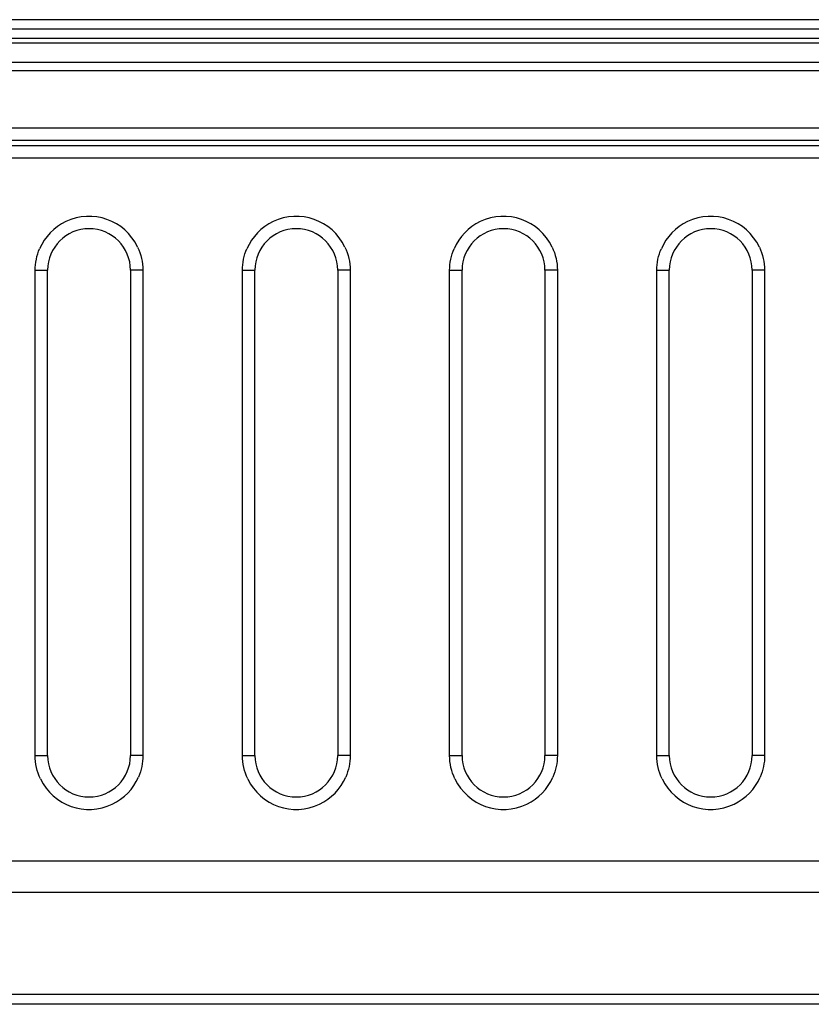
# Model space of a CAD drawing. Units: inches. Extents: x 73 to 576, y 160 to 522.
# Drawn here: x 166 to 179, y 248 to 266 of the extents above; entities that cross this region are included whole.
import ezdxf

# ---------------------------------------------------------------- set-up
doc = ezdxf.new("R2010")
doc.units = ezdxf.units.IN
doc.header["$MEASUREMENT"] = 0
doc.layers.add('DH3-X393-200DXF_CONTINUOUS_LINE', color=7, linetype='Continuous')

# ---------------------------------------------------------------- blocks, each defined once
blk = doc.blocks.new('block 2282')
at = {"layer": 'DH3-X393-200DXF_CONTINUOUS_LINE', "color": 7, "lineweight": 25, "true_color": 0xffffff}
blk.add_lwpolyline([(165.839, 252.609), (165.839, 261.13)], dxfattribs=at)
blk = doc.blocks.new('block 2283')
at = {"layer": 'DH3-X393-200DXF_CONTINUOUS_LINE', "color": 7, "lineweight": 25, "true_color": 0xffffff}
blk.add_lwpolyline([(166.057, 252.611), (166.057, 261.132)], dxfattribs=at)
blk = doc.blocks.new('block 2286')
at = {"layer": 'DH3-X393-200DXF_CONTINUOUS_LINE', "color": 7, "lineweight": 25, "true_color": 0xffffff}
blk.add_lwpolyline([(167.514, 261.132), (167.514, 252.611)], dxfattribs=at)
blk = doc.blocks.new('block 2287')
at = {"layer": 'DH3-X393-200DXF_CONTINUOUS_LINE', "color": 7, "lineweight": 25, "true_color": 0xffffff}
blk.add_lwpolyline([(167.732, 261.13), (167.732, 252.609)], dxfattribs=at)
blk = doc.blocks.new('block 2288')
at = {"layer": 'DH3-X393-200DXF_CONTINUOUS_LINE', "color": 7, "lineweight": 25, "true_color": 0xffffff}
blk.add_lwpolyline([(169.48, 252.609), (169.48, 261.13)], dxfattribs=at)
blk = doc.blocks.new('block 2289')
at = {"layer": 'DH3-X393-200DXF_CONTINUOUS_LINE', "color": 7, "lineweight": 25, "true_color": 0xffffff}
blk.add_lwpolyline([(169.699, 252.611), (169.699, 261.132)], dxfattribs=at)
blk = doc.blocks.new('block 2298')
at = {"layer": 'DH3-X393-200DXF_CONTINUOUS_LINE', "color": 7, "lineweight": 25, "true_color": 0xffffff}
blk.add_lwpolyline([(171.155, 261.132), (171.155, 252.611)], dxfattribs=at)
blk = doc.blocks.new('block 2299')
at = {"layer": 'DH3-X393-200DXF_CONTINUOUS_LINE', "color": 7, "lineweight": 25, "true_color": 0xffffff}
blk.add_lwpolyline([(171.374, 261.13), (171.374, 252.609)], dxfattribs=at)
blk = doc.blocks.new('block 2302')
at = {"layer": 'DH3-X393-200DXF_CONTINUOUS_LINE', "color": 7, "lineweight": 25, "true_color": 0xffffff}
blk.add_lwpolyline([(173.122, 252.609), (173.122, 261.13)], dxfattribs=at)
blk = doc.blocks.new('block 2303')
at = {"layer": 'DH3-X393-200DXF_CONTINUOUS_LINE', "color": 7, "lineweight": 25, "true_color": 0xffffff}
blk.add_lwpolyline([(173.34, 252.611), (173.34, 261.132)], dxfattribs=at)
blk = doc.blocks.new('block 2305')
at = {"layer": 'DH3-X393-200DXF_CONTINUOUS_LINE', "color": 7, "lineweight": 25, "true_color": 0xffffff}
blk.add_lwpolyline([(174.797, 261.132), (174.797, 252.611)], dxfattribs=at)
blk = doc.blocks.new('block 2306')
at = {"layer": 'DH3-X393-200DXF_CONTINUOUS_LINE', "color": 7, "lineweight": 25, "true_color": 0xffffff}
blk.add_lwpolyline([(175.015, 261.13), (175.015, 252.609)], dxfattribs=at)
blk = doc.blocks.new('block 2307')
at = {"layer": 'DH3-X393-200DXF_CONTINUOUS_LINE', "color": 7, "lineweight": 25, "true_color": 0xffffff}
blk.add_lwpolyline([(176.763, 252.609), (176.763, 261.13)], dxfattribs=at)
blk = doc.blocks.new('block 2309')
at = {"layer": 'DH3-X393-200DXF_CONTINUOUS_LINE', "color": 7, "lineweight": 25, "true_color": 0xffffff}
blk.add_lwpolyline([(176.981, 252.611), (176.981, 261.132)], dxfattribs=at)
blk = doc.blocks.new('block 2310')
at = {"layer": 'DH3-X393-200DXF_CONTINUOUS_LINE', "color": 7, "lineweight": 25, "true_color": 0xffffff}
blk.add_lwpolyline([(178.438, 261.132), (178.438, 252.611)], dxfattribs=at)
blk = doc.blocks.new('block 2311')
at = {"layer": 'DH3-X393-200DXF_CONTINUOUS_LINE', "color": 7, "lineweight": 25, "true_color": 0xffffff}
blk.add_lwpolyline([(178.657, 261.13), (178.657, 252.609)], dxfattribs=at)
blk = doc.blocks.new('block 2362')
at = {"layer": 'DH3-X393-200DXF_CONTINUOUS_LINE', "color": 7, "lineweight": 25, "true_color": 0xffffff}
blk.add_lwpolyline([(303.115, 248.241), (154.265, 248.241)], dxfattribs=at)
blk = doc.blocks.new('block 2363')
at = {"layer": 'DH3-X393-200DXF_CONTINUOUS_LINE', "color": 7, "lineweight": 25, "true_color": 0xffffff}
blk.add_lwpolyline([(303.117, 248.411), (154.263, 248.411)], dxfattribs=at)
blk = doc.blocks.new('block 2364')
at = {"layer": 'DH3-X393-200DXF_CONTINUOUS_LINE', "color": 7, "lineweight": 25, "true_color": 0xffffff}
blk.add_lwpolyline([(154.169, 250.21), (303.212, 250.21)], dxfattribs=at)
blk = doc.blocks.new('block 2365')
at = {"layer": 'DH3-X393-200DXF_CONTINUOUS_LINE', "color": 7, "lineweight": 25, "true_color": 0xffffff}
blk.add_lwpolyline([(154.163, 250.762), (303.217, 250.762)], dxfattribs=at)
blk = doc.blocks.new('block 2402')
at = {"layer": 'DH3-X393-200DXF_CONTINUOUS_LINE', "color": 7, "lineweight": 25, "true_color": 0xffffff}
blk.add_lwpolyline([(158.92, 263.106), (298.242, 263.106)], dxfattribs=at)
blk = doc.blocks.new('block 2403')
at = {"layer": 'DH3-X393-200DXF_CONTINUOUS_LINE', "color": 7, "lineweight": 25, "true_color": 0xffffff}
blk.add_lwpolyline([(158.92, 263.322), (298.242, 263.322)], dxfattribs=at)
blk = doc.blocks.new('block 2404')
at = {"layer": 'DH3-X393-200DXF_CONTINUOUS_LINE', "color": 7, "lineweight": 25, "true_color": 0xffffff}
blk.add_lwpolyline([(158.92, 263.414), (237.763, 263.414)], dxfattribs=at)
blk = doc.blocks.new('block 2409')
at = {"layer": 'DH3-X393-200DXF_CONTINUOUS_LINE', "color": 7, "lineweight": 25, "true_color": 0xffffff}
blk.add_lwpolyline([(158.774, 263.632), (237.829, 263.632)], dxfattribs=at)
blk = doc.blocks.new('block 2432')
at = {"layer": 'DH3-X393-200DXF_CONTINUOUS_LINE', "color": 7, "lineweight": 25, "true_color": 0xffffff}
blk.add_lwpolyline([(237.829, 264.631), (159.138, 264.631)], dxfattribs=at)
blk = doc.blocks.new('block 2437')
at = {"layer": 'DH3-X393-200DXF_CONTINUOUS_LINE', "color": 7, "lineweight": 25, "true_color": 0xffffff}
blk.add_lwpolyline([(238.041, 264.777), (159.138, 264.777)], dxfattribs=at)
blk = doc.blocks.new('block 2439')
at = {"layer": 'DH3-X393-200DXF_CONTINUOUS_LINE', "color": 7, "lineweight": 25, "true_color": 0xffffff}
blk.add_lwpolyline([(273.848, 265.118), (158.716, 265.118)], dxfattribs=at)
blk = doc.blocks.new('block 2442')
at = {"layer": 'DH3-X393-200DXF_CONTINUOUS_LINE', "color": 7, "lineweight": 25, "true_color": 0xffffff}
blk.add_lwpolyline([(273.846, 265.203), (158.192, 265.203)], dxfattribs=at)
blk = doc.blocks.new('block 2444')
at = {"layer": 'DH3-X393-200DXF_CONTINUOUS_LINE', "color": 7, "lineweight": 25, "true_color": 0xffffff}
blk.add_lwpolyline([(273.843, 265.363), (153.375, 265.363)], dxfattribs=at)
blk = doc.blocks.new('block 2445')
at = {"layer": 'DH3-X393-200DXF_CONTINUOUS_LINE', "color": 7, "lineweight": 25, "true_color": 0xffffff}
blk.add_lwpolyline([(274.061, 265.531), (153.389, 265.531)], dxfattribs=at)
blk = doc.blocks.new('block 3652')
at = {"layer": 'DH3-X393-200DXF_CONTINUOUS_LINE', "color": 7, "lineweight": 25, "true_color": 0xffffff}
blk.add_open_spline([(176.856, 252.2), (177.082, 251.728), (177.647, 251.529), (178.119, 251.755), (178.324, 251.853), (178.487, 252.022), (178.578, 252.231)], degree=3, knots=[0, 0, 0, 0, 1, 1, 1, 2, 2, 2, 2], dxfattribs=at)
blk = doc.blocks.new('block 3653')
at = {"layer": 'DH3-X393-200DXF_CONTINUOUS_LINE', "color": 7, "lineweight": 25, "true_color": 0xffffff}
blk.add_open_spline([(173.214, 252.2), (173.44, 251.728), (174.006, 251.529), (174.477, 251.755), (174.682, 251.853), (174.845, 252.022), (174.936, 252.231)], degree=3, knots=[0, 0, 0, 0, 1, 1, 1, 2, 2, 2, 2], dxfattribs=at)
blk = doc.blocks.new('block 3654')
at = {"layer": 'DH3-X393-200DXF_CONTINUOUS_LINE', "color": 7, "lineweight": 25, "true_color": 0xffffff}
blk.add_open_spline([(169.573, 252.2), (169.799, 251.728), (170.364, 251.529), (170.836, 251.755), (171.041, 251.853), (171.204, 252.022), (171.295, 252.231)], degree=3, knots=[0, 0, 0, 0, 1, 1, 1, 2, 2, 2, 2], dxfattribs=at)
blk = doc.blocks.new('block 3655')
at = {"layer": 'DH3-X393-200DXF_CONTINUOUS_LINE', "color": 7, "lineweight": 25, "true_color": 0xffffff}
blk.add_open_spline([(165.931, 252.2), (166.157, 251.728), (166.723, 251.529), (167.194, 251.755), (167.4, 251.853), (167.563, 252.022), (167.653, 252.231)], degree=3, knots=[0, 0, 0, 0, 1, 1, 1, 2, 2, 2, 2], dxfattribs=at)
blk = doc.blocks.new('block 3660')
at = {"layer": 'DH3-X393-200DXF_CONTINUOUS_LINE', "color": 7, "lineweight": 25, "true_color": 0xffffff}
blk.add_open_spline([(176.981, 252.611), (176.981, 252.209), (177.308, 251.882), (177.71, 251.882), (178.112, 251.882), (178.438, 252.209), (178.438, 252.611)], degree=3, knots=[0, 0, 0, 0, 1, 1, 1, 2, 2, 2, 2], dxfattribs=at)
blk = doc.blocks.new('block 3661')
at = {"layer": 'DH3-X393-200DXF_CONTINUOUS_LINE', "color": 7, "lineweight": 25, "true_color": 0xffffff}
blk.add_open_spline([(173.34, 252.611), (173.34, 252.209), (173.666, 251.882), (174.068, 251.882), (174.471, 251.882), (174.797, 252.209), (174.797, 252.611)], degree=3, knots=[0, 0, 0, 0, 1, 1, 1, 2, 2, 2, 2], dxfattribs=at)
blk = doc.blocks.new('block 3662')
at = {"layer": 'DH3-X393-200DXF_CONTINUOUS_LINE', "color": 7, "lineweight": 25, "true_color": 0xffffff}
blk.add_open_spline([(169.699, 252.611), (169.699, 252.209), (170.025, 251.882), (170.427, 251.882), (170.829, 251.882), (171.155, 252.209), (171.155, 252.611)], degree=3, knots=[0, 0, 0, 0, 1, 1, 1, 2, 2, 2, 2], dxfattribs=at)
blk = doc.blocks.new('block 3663')
at = {"layer": 'DH3-X393-200DXF_CONTINUOUS_LINE', "color": 7, "lineweight": 25, "true_color": 0xffffff}
blk.add_open_spline([(166.057, 252.611), (166.057, 252.209), (166.383, 251.882), (166.785, 251.882), (167.188, 251.882), (167.514, 252.209), (167.514, 252.611)], degree=3, knots=[0, 0, 0, 0, 1, 1, 1, 2, 2, 2, 2], dxfattribs=at)
blk = doc.blocks.new('block 3675')
at = {"layer": 'DH3-X393-200DXF_CONTINUOUS_LINE', "color": 7, "lineweight": 25, "true_color": 0xffffff}
blk.add_open_spline([(171.281, 261.539), (171.055, 262.01), (170.49, 262.21), (170.018, 261.984), (169.813, 261.886), (169.65, 261.717), (169.559, 261.508)], degree=3, knots=[0, 0, 0, 0, 1, 1, 1, 2, 2, 2, 2], dxfattribs=at)
blk = doc.blocks.new('block 3676')
at = {"layer": 'DH3-X393-200DXF_CONTINUOUS_LINE', "color": 7, "lineweight": 25, "true_color": 0xffffff}
blk.add_open_spline([(167.639, 261.539), (167.414, 262.01), (166.848, 262.21), (166.377, 261.984), (166.171, 261.886), (166.008, 261.717), (165.917, 261.508)], degree=3, knots=[0, 0, 0, 0, 1, 1, 1, 2, 2, 2, 2], dxfattribs=at)
blk = doc.blocks.new('block 3678')
at = {"layer": 'DH3-X393-200DXF_CONTINUOUS_LINE', "color": 7, "lineweight": 25, "true_color": 0xffffff}
blk.add_open_spline([(171.155, 261.132), (171.155, 261.534), (170.829, 261.86), (170.427, 261.86), (170.025, 261.86), (169.699, 261.534), (169.699, 261.132)], degree=3, knots=[0, 0, 0, 0, 1, 1, 1, 2, 2, 2, 2], dxfattribs=at)
blk = doc.blocks.new('block 3679')
at = {"layer": 'DH3-X393-200DXF_CONTINUOUS_LINE', "color": 7, "lineweight": 25, "true_color": 0xffffff}
blk.add_open_spline([(167.514, 261.132), (167.514, 261.534), (167.188, 261.86), (166.785, 261.86), (166.383, 261.86), (166.057, 261.534), (166.057, 261.132)], degree=3, knots=[0, 0, 0, 0, 1, 1, 1, 2, 2, 2, 2], dxfattribs=at)
blk = doc.blocks.new('block 3693')
at = {"layer": 'DH3-X393-200DXF_CONTINUOUS_LINE', "color": 7, "lineweight": 25, "true_color": 0xffffff}
blk.add_open_spline([(178.564, 261.539), (178.338, 262.01), (177.773, 262.21), (177.301, 261.984), (177.096, 261.886), (176.933, 261.717), (176.842, 261.508)], degree=3, knots=[0, 0, 0, 0, 1, 1, 1, 2, 2, 2, 2], dxfattribs=at)
blk = doc.blocks.new('block 3694')
at = {"layer": 'DH3-X393-200DXF_CONTINUOUS_LINE', "color": 7, "lineweight": 25, "true_color": 0xffffff}
blk.add_open_spline([(174.922, 261.539), (174.696, 262.01), (174.131, 262.21), (173.659, 261.984), (173.454, 261.886), (173.291, 261.717), (173.2, 261.508)], degree=3, knots=[0, 0, 0, 0, 1, 1, 1, 2, 2, 2, 2], dxfattribs=at)
blk = doc.blocks.new('block 3698')
at = {"layer": 'DH3-X393-200DXF_CONTINUOUS_LINE', "color": 7, "lineweight": 25, "true_color": 0xffffff}
blk.add_open_spline([(178.438, 261.132), (178.438, 261.534), (178.112, 261.86), (177.71, 261.86), (177.308, 261.86), (176.981, 261.534), (176.981, 261.132)], degree=3, knots=[0, 0, 0, 0, 1, 1, 1, 2, 2, 2, 2], dxfattribs=at)
blk = doc.blocks.new('block 3699')
at = {"layer": 'DH3-X393-200DXF_CONTINUOUS_LINE', "color": 7, "lineweight": 25, "true_color": 0xffffff}
blk.add_open_spline([(174.797, 261.132), (174.797, 261.534), (174.471, 261.86), (174.068, 261.86), (173.666, 261.86), (173.34, 261.534), (173.34, 261.132)], degree=3, knots=[0, 0, 0, 0, 1, 1, 1, 2, 2, 2, 2], dxfattribs=at)
blk = doc.blocks.new('block 5348')
at = {"layer": 'DH3-X393-200DXF_CONTINUOUS_LINE', "color": 7, "lineweight": 25, "true_color": 0xffffff}
blk.add_open_spline([(176.763, 261.13), (176.763, 261.259), (176.79, 261.39), (176.842, 261.508)], degree=3, dxfattribs=at)
blk = doc.blocks.new('block 5349')
at = {"layer": 'DH3-X393-200DXF_CONTINUOUS_LINE', "color": 7, "lineweight": 25, "true_color": 0xffffff}
blk.add_open_spline([(178.564, 261.539), (178.624, 261.413), (178.657, 261.27), (178.657, 261.13)], degree=3, dxfattribs=at)
blk = doc.blocks.new('block 5350')
at = {"layer": 'DH3-X393-200DXF_CONTINUOUS_LINE', "color": 7, "lineweight": 25, "true_color": 0xffffff}
blk.add_open_spline([(178.657, 252.609), (178.657, 252.48), (178.629, 252.349), (178.578, 252.231)], degree=3, dxfattribs=at)
blk = doc.blocks.new('block 5351')
at = {"layer": 'DH3-X393-200DXF_CONTINUOUS_LINE', "color": 7, "lineweight": 25, "true_color": 0xffffff}
blk.add_open_spline([(176.856, 252.2), (176.795, 252.326), (176.763, 252.469), (176.763, 252.609)], degree=3, dxfattribs=at)
blk = doc.blocks.new('block 5352')
at = {"layer": 'DH3-X393-200DXF_CONTINUOUS_LINE', "color": 7, "lineweight": 25, "true_color": 0xffffff}
blk.add_open_spline([(173.122, 261.13), (173.122, 261.259), (173.149, 261.39), (173.2, 261.508)], degree=3, dxfattribs=at)
blk = doc.blocks.new('block 5353')
at = {"layer": 'DH3-X393-200DXF_CONTINUOUS_LINE', "color": 7, "lineweight": 25, "true_color": 0xffffff}
blk.add_open_spline([(174.922, 261.539), (174.983, 261.413), (175.015, 261.27), (175.015, 261.13)], degree=3, dxfattribs=at)
blk = doc.blocks.new('block 5358')
at = {"layer": 'DH3-X393-200DXF_CONTINUOUS_LINE', "color": 7, "lineweight": 25, "true_color": 0xffffff}
blk.add_open_spline([(175.015, 252.609), (175.015, 252.48), (174.988, 252.349), (174.936, 252.231)], degree=3, dxfattribs=at)
blk = doc.blocks.new('block 5359')
at = {"layer": 'DH3-X393-200DXF_CONTINUOUS_LINE', "color": 7, "lineweight": 25, "true_color": 0xffffff}
blk.add_open_spline([(173.214, 252.2), (173.154, 252.326), (173.122, 252.469), (173.122, 252.609)], degree=3, dxfattribs=at)
blk = doc.blocks.new('block 5360')
at = {"layer": 'DH3-X393-200DXF_CONTINUOUS_LINE', "color": 7, "lineweight": 25, "true_color": 0xffffff}
blk.add_open_spline([(169.48, 261.13), (169.48, 261.259), (169.507, 261.39), (169.559, 261.508)], degree=3, dxfattribs=at)
blk = doc.blocks.new('block 5361')
at = {"layer": 'DH3-X393-200DXF_CONTINUOUS_LINE', "color": 7, "lineweight": 25, "true_color": 0xffffff}
blk.add_open_spline([(171.281, 261.539), (171.341, 261.413), (171.374, 261.27), (171.374, 261.13)], degree=3, dxfattribs=at)
blk = doc.blocks.new('block 5362')
at = {"layer": 'DH3-X393-200DXF_CONTINUOUS_LINE', "color": 7, "lineweight": 25, "true_color": 0xffffff}
blk.add_open_spline([(171.374, 252.609), (171.374, 252.48), (171.346, 252.349), (171.295, 252.231)], degree=3, dxfattribs=at)
blk = doc.blocks.new('block 5363')
at = {"layer": 'DH3-X393-200DXF_CONTINUOUS_LINE', "color": 7, "lineweight": 25, "true_color": 0xffffff}
blk.add_open_spline([(169.573, 252.2), (169.513, 252.326), (169.48, 252.469), (169.48, 252.609)], degree=3, dxfattribs=at)
blk = doc.blocks.new('block 5366')
at = {"layer": 'DH3-X393-200DXF_CONTINUOUS_LINE', "color": 7, "lineweight": 25, "true_color": 0xffffff}
blk.add_open_spline([(165.839, 261.13), (165.839, 261.259), (165.866, 261.39), (165.917, 261.508)], degree=3, dxfattribs=at)
blk = doc.blocks.new('block 5367')
at = {"layer": 'DH3-X393-200DXF_CONTINUOUS_LINE', "color": 7, "lineweight": 25, "true_color": 0xffffff}
blk.add_open_spline([(167.639, 261.539), (167.7, 261.413), (167.732, 261.27), (167.732, 261.13)], degree=3, dxfattribs=at)
blk = doc.blocks.new('block 5372')
at = {"layer": 'DH3-X393-200DXF_CONTINUOUS_LINE', "color": 7, "lineweight": 25, "true_color": 0xffffff}
blk.add_open_spline([(167.732, 252.609), (167.732, 252.48), (167.705, 252.349), (167.653, 252.231)], degree=3, dxfattribs=at)
blk = doc.blocks.new('block 5373')
at = {"layer": 'DH3-X393-200DXF_CONTINUOUS_LINE', "color": 7, "lineweight": 25, "true_color": 0xffffff}
blk.add_open_spline([(165.931, 252.2), (165.871, 252.326), (165.839, 252.469), (165.839, 252.609)], degree=3, dxfattribs=at)
blk = doc.blocks.new('block 5562')
at = {"layer": 'DH3-X393-200DXF_CONTINUOUS_LINE', "color": 7, "lineweight": 25, "true_color": 0xffffff}
blk.add_open_spline([(178.657, 261.13), (178.629, 261.13), (178.601, 261.13), (178.573, 261.13), (178.549, 261.13), (178.525, 261.13), (178.502, 261.13), (178.493, 261.131), (178.484, 261.131), (178.475, 261.131), (178.468, 261.131), (178.461, 261.13), (178.455, 261.131), (178.451, 261.132), (178.448, 261.133), (178.442, 261.131)], degree=3, knots=[0, 0, 0, 0, 1, 1, 1, 2, 2, 2, 3, 3, 3, 4, 4, 4, 5, 5, 5, 5], dxfattribs=at)
blk = doc.blocks.new('block 5563')
at = {"layer": 'DH3-X393-200DXF_CONTINUOUS_LINE', "color": 7, "lineweight": 25, "true_color": 0xffffff}
blk.add_open_spline([(178.657, 252.609), (178.629, 252.609), (178.601, 252.609), (178.573, 252.609), (178.549, 252.609), (178.525, 252.609), (178.502, 252.609), (178.493, 252.61), (178.484, 252.61), (178.475, 252.61), (178.468, 252.61), (178.461, 252.609), (178.455, 252.61), (178.451, 252.611), (178.448, 252.612), (178.442, 252.61)], degree=3, knots=[0, 0, 0, 0, 1, 1, 1, 2, 2, 2, 3, 3, 3, 4, 4, 4, 5, 5, 5, 5], dxfattribs=at)
blk = doc.blocks.new('block 5564')
at = {"layer": 'DH3-X393-200DXF_CONTINUOUS_LINE', "color": 7, "lineweight": 25, "true_color": 0xffffff}
blk.add_open_spline([(176.763, 252.609), (176.791, 252.609), (176.819, 252.609), (176.846, 252.609), (176.87, 252.609), (176.894, 252.609), (176.918, 252.609), (176.926, 252.61), (176.935, 252.61), (176.945, 252.61), (176.952, 252.61), (176.959, 252.609), (176.965, 252.61), (176.968, 252.611), (176.971, 252.612), (176.977, 252.61)], degree=3, knots=[0, 0, 0, 0, 1, 1, 1, 2, 2, 2, 3, 3, 3, 4, 4, 4, 5, 5, 5, 5], dxfattribs=at)
blk = doc.blocks.new('block 5565')
at = {"layer": 'DH3-X393-200DXF_CONTINUOUS_LINE', "color": 7, "lineweight": 25, "true_color": 0xffffff}
blk.add_open_spline([(176.763, 261.13), (176.791, 261.13), (176.819, 261.13), (176.846, 261.13), (176.87, 261.13), (176.894, 261.13), (176.918, 261.13), (176.926, 261.131), (176.935, 261.131), (176.945, 261.131), (176.952, 261.131), (176.959, 261.13), (176.965, 261.131), (176.968, 261.132), (176.971, 261.133), (176.977, 261.131)], degree=3, knots=[0, 0, 0, 0, 1, 1, 1, 2, 2, 2, 3, 3, 3, 4, 4, 4, 5, 5, 5, 5], dxfattribs=at)
blk = doc.blocks.new('block 5566')
at = {"layer": 'DH3-X393-200DXF_CONTINUOUS_LINE', "color": 7, "lineweight": 25, "true_color": 0xffffff}
blk.add_open_spline([(175.015, 261.13), (174.987, 261.13), (174.96, 261.13), (174.932, 261.13), (174.908, 261.13), (174.884, 261.13), (174.861, 261.13), (174.852, 261.131), (174.843, 261.131), (174.833, 261.131), (174.826, 261.131), (174.819, 261.13), (174.813, 261.131), (174.81, 261.132), (174.807, 261.133), (174.801, 261.131)], degree=3, knots=[0, 0, 0, 0, 1, 1, 1, 2, 2, 2, 3, 3, 3, 4, 4, 4, 5, 5, 5, 5], dxfattribs=at)
blk = doc.blocks.new('block 5567')
at = {"layer": 'DH3-X393-200DXF_CONTINUOUS_LINE', "color": 7, "lineweight": 25, "true_color": 0xffffff}
blk.add_open_spline([(175.015, 252.609), (174.987, 252.609), (174.96, 252.609), (174.932, 252.609), (174.908, 252.609), (174.884, 252.609), (174.861, 252.609), (174.852, 252.61), (174.843, 252.61), (174.833, 252.61), (174.826, 252.61), (174.819, 252.609), (174.813, 252.61), (174.81, 252.611), (174.807, 252.612), (174.801, 252.61)], degree=3, knots=[0, 0, 0, 0, 1, 1, 1, 2, 2, 2, 3, 3, 3, 4, 4, 4, 5, 5, 5, 5], dxfattribs=at)
blk = doc.blocks.new('block 5568')
at = {"layer": 'DH3-X393-200DXF_CONTINUOUS_LINE', "color": 7, "lineweight": 25, "true_color": 0xffffff}
blk.add_open_spline([(173.122, 252.609), (173.149, 252.609), (173.177, 252.609), (173.205, 252.609), (173.229, 252.609), (173.253, 252.609), (173.276, 252.609), (173.285, 252.61), (173.294, 252.61), (173.303, 252.61), (173.31, 252.61), (173.317, 252.609), (173.323, 252.61), (173.327, 252.611), (173.33, 252.612), (173.336, 252.61)], degree=3, knots=[0, 0, 0, 0, 1, 1, 1, 2, 2, 2, 3, 3, 3, 4, 4, 4, 5, 5, 5, 5], dxfattribs=at)
blk = doc.blocks.new('block 5569')
at = {"layer": 'DH3-X393-200DXF_CONTINUOUS_LINE', "color": 7, "lineweight": 25, "true_color": 0xffffff}
blk.add_open_spline([(173.122, 261.13), (173.149, 261.13), (173.177, 261.13), (173.205, 261.13), (173.229, 261.13), (173.253, 261.13), (173.276, 261.13), (173.285, 261.131), (173.294, 261.131), (173.303, 261.131), (173.31, 261.131), (173.317, 261.13), (173.323, 261.131), (173.327, 261.132), (173.33, 261.133), (173.336, 261.131)], degree=3, knots=[0, 0, 0, 0, 1, 1, 1, 2, 2, 2, 3, 3, 3, 4, 4, 4, 5, 5, 5, 5], dxfattribs=at)
blk = doc.blocks.new('block 5570')
at = {"layer": 'DH3-X393-200DXF_CONTINUOUS_LINE', "color": 7, "lineweight": 25, "true_color": 0xffffff}
blk.add_open_spline([(171.374, 261.13), (171.346, 261.13), (171.318, 261.13), (171.29, 261.13), (171.266, 261.13), (171.242, 261.13), (171.219, 261.13), (171.21, 261.131), (171.201, 261.131), (171.192, 261.131), (171.185, 261.131), (171.178, 261.13), (171.172, 261.131), (171.168, 261.132), (171.165, 261.133), (171.159, 261.131)], degree=3, knots=[0, 0, 0, 0, 1, 1, 1, 2, 2, 2, 3, 3, 3, 4, 4, 4, 5, 5, 5, 5], dxfattribs=at)
blk = doc.blocks.new('block 5571')
at = {"layer": 'DH3-X393-200DXF_CONTINUOUS_LINE', "color": 7, "lineweight": 25, "true_color": 0xffffff}
blk.add_open_spline([(171.374, 252.609), (171.346, 252.609), (171.318, 252.609), (171.29, 252.609), (171.266, 252.609), (171.242, 252.609), (171.219, 252.609), (171.21, 252.61), (171.201, 252.61), (171.192, 252.61), (171.185, 252.61), (171.178, 252.609), (171.172, 252.61), (171.168, 252.611), (171.165, 252.612), (171.159, 252.61)], degree=3, knots=[0, 0, 0, 0, 1, 1, 1, 2, 2, 2, 3, 3, 3, 4, 4, 4, 5, 5, 5, 5], dxfattribs=at)
blk = doc.blocks.new('block 5572')
at = {"layer": 'DH3-X393-200DXF_CONTINUOUS_LINE', "color": 7, "lineweight": 25, "true_color": 0xffffff}
blk.add_open_spline([(169.48, 252.609), (169.508, 252.609), (169.536, 252.609), (169.564, 252.609), (169.587, 252.609), (169.611, 252.609), (169.635, 252.609), (169.644, 252.61), (169.652, 252.61), (169.662, 252.61), (169.669, 252.61), (169.676, 252.609), (169.682, 252.61), (169.686, 252.611), (169.689, 252.612), (169.694, 252.61)], degree=3, knots=[0, 0, 0, 0, 1, 1, 1, 2, 2, 2, 3, 3, 3, 4, 4, 4, 5, 5, 5, 5], dxfattribs=at)
blk = doc.blocks.new('block 5573')
at = {"layer": 'DH3-X393-200DXF_CONTINUOUS_LINE', "color": 7, "lineweight": 25, "true_color": 0xffffff}
blk.add_open_spline([(169.48, 261.13), (169.508, 261.13), (169.536, 261.13), (169.564, 261.13), (169.587, 261.13), (169.611, 261.13), (169.635, 261.13), (169.644, 261.131), (169.652, 261.131), (169.662, 261.131), (169.669, 261.131), (169.676, 261.13), (169.682, 261.131), (169.686, 261.132), (169.689, 261.133), (169.694, 261.131)], degree=3, knots=[0, 0, 0, 0, 1, 1, 1, 2, 2, 2, 3, 3, 3, 4, 4, 4, 5, 5, 5, 5], dxfattribs=at)
blk = doc.blocks.new('block 5574')
at = {"layer": 'DH3-X393-200DXF_CONTINUOUS_LINE', "color": 7, "lineweight": 25, "true_color": 0xffffff}
blk.add_open_spline([(167.732, 261.13), (167.704, 261.13), (167.677, 261.13), (167.649, 261.13), (167.625, 261.13), (167.601, 261.13), (167.578, 261.13), (167.569, 261.131), (167.56, 261.131), (167.551, 261.131), (167.544, 261.131), (167.536, 261.13), (167.53, 261.131), (167.527, 261.132), (167.524, 261.133), (167.518, 261.131)], degree=3, knots=[0, 0, 0, 0, 1, 1, 1, 2, 2, 2, 3, 3, 3, 4, 4, 4, 5, 5, 5, 5], dxfattribs=at)
blk = doc.blocks.new('block 5575')
at = {"layer": 'DH3-X393-200DXF_CONTINUOUS_LINE', "color": 7, "lineweight": 25, "true_color": 0xffffff}
blk.add_open_spline([(167.732, 252.609), (167.704, 252.609), (167.677, 252.609), (167.649, 252.609), (167.625, 252.609), (167.601, 252.609), (167.578, 252.609), (167.569, 252.61), (167.56, 252.61), (167.551, 252.61), (167.544, 252.61), (167.536, 252.609), (167.53, 252.61), (167.527, 252.611), (167.524, 252.612), (167.518, 252.61)], degree=3, knots=[0, 0, 0, 0, 1, 1, 1, 2, 2, 2, 3, 3, 3, 4, 4, 4, 5, 5, 5, 5], dxfattribs=at)
blk = doc.blocks.new('block 5576')
at = {"layer": 'DH3-X393-200DXF_CONTINUOUS_LINE', "color": 7, "lineweight": 25, "true_color": 0xffffff}
blk.add_open_spline([(165.839, 252.609), (165.866, 252.609), (165.894, 252.609), (165.922, 252.609), (165.946, 252.609), (165.97, 252.609), (165.993, 252.609), (166.002, 252.61), (166.011, 252.61), (166.02, 252.61), (166.027, 252.61), (166.035, 252.609), (166.04, 252.61), (166.044, 252.611), (166.047, 252.612), (166.053, 252.61)], degree=3, knots=[0, 0, 0, 0, 1, 1, 1, 2, 2, 2, 3, 3, 3, 4, 4, 4, 5, 5, 5, 5], dxfattribs=at)
blk = doc.blocks.new('block 5577')
at = {"layer": 'DH3-X393-200DXF_CONTINUOUS_LINE', "color": 7, "lineweight": 25, "true_color": 0xffffff}
blk.add_open_spline([(165.839, 261.13), (165.866, 261.13), (165.894, 261.13), (165.922, 261.13), (165.946, 261.13), (165.97, 261.13), (165.993, 261.13), (166.002, 261.131), (166.011, 261.131), (166.02, 261.131), (166.027, 261.131), (166.035, 261.13), (166.04, 261.131), (166.044, 261.132), (166.047, 261.133), (166.053, 261.131)], degree=3, knots=[0, 0, 0, 0, 1, 1, 1, 2, 2, 2, 3, 3, 3, 4, 4, 4, 5, 5, 5, 5], dxfattribs=at)

msp = doc.modelspace()

# ---------------------------------------------------------------- block references
at = {"layer": 'DH3-X393-200DXF_CONTINUOUS_LINE'}
for name in ['block 2445', 'block 2444', 'block 2442', 'block 2439', 'block 2437', 'block 2432', 'block 2409', 'block 2404', 'block 2403', 'block 2402', 'block 3676', 'block 3675', 'block 3694', 'block 3693', 'block 3679', 'block 3678', 'block 3699', 'block 3698', 'block 5366', 'block 5367', 'block 5360', 'block 5361', 'block 5352', 'block 5353', 'block 5348', 'block 5349', 'block 5577', 'block 2282', 'block 2283', 'block 2286', 'block 5574', 'block 2287', 'block 5573', 'block 2288', 'block 2289', 'block 2298', 'block 5570', 'block 2299', 'block 5569', 'block 2302', 'block 2303', 'block 2305', 'block 5566', 'block 2306', 'block 5565', 'block 2307', 'block 2309', 'block 2310', 'block 5562', 'block 2311', 'block 5576', 'block 5373', 'block 3663', 'block 5575', 'block 5372', 'block 5572', 'block 5363', 'block 3662', 'block 5571', 'block 5362', 'block 5568', 'block 5359', 'block 3661', 'block 5567', 'block 5358', 'block 5564', 'block 5351', 'block 3660', 'block 5563', 'block 5350', 'block 3655', 'block 3654', 'block 3653', 'block 3652', 'block 2365', 'block 2364', 'block 2363', 'block 2362']:
    msp.add_blockref(name, (0, 0), dxfattribs=at)

doc.saveas('drawing.dxf')
